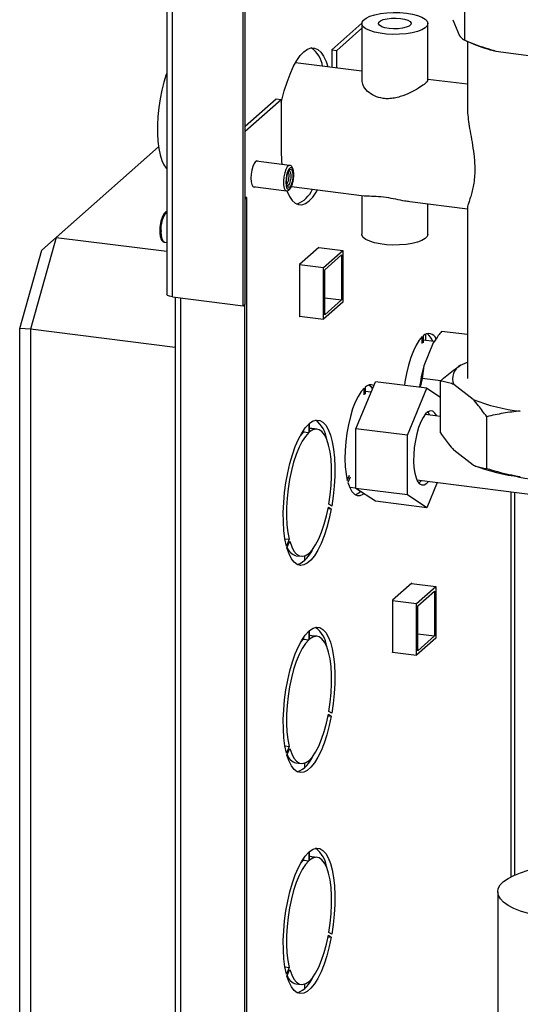
# Paper-space layout 'Blatt5' of a CAD drawing. Units: millimetres. Extents: x 0 to 4200, y 0 to 2970.
# Drawn here: x 3179 to 3316, y 1010 to 1279 of the extents above; entities that cross this region are included whole.
import ezdxf

# ---------------------------------------------------------------- set-up
doc = ezdxf.new("R2010")
doc.units = ezdxf.units.MM
doc.linetypes.add('SLD-Durchgehend', pattern=[0])
doc.layers.add('SLD-0', color=7, linetype='SLD-Durchgehend', lineweight=30)

psp = doc.layouts.new('Blatt5')

# ---------------------------------------------------------------- linework, layer by layer
at = {"layer": 'SLD-0', "ltscale": 10}
for p, q in [((3219.39, 1423.38), (3219.39, 1204.11)), ((3220.88, 1203.39), (3220.88, 1422.15)), ((3240.25, 1200.96), (3240.25, 1400.2)), ((3240.78, 1201.43), (3240.78, 1400.67)), ((3300.62, 1287.68), (3300.62, 1273.53)), ((3264.39, 1270.88), (3272.61, 1278.14)), ((3272.61, 1278.04), (3272.61, 1262.49)), ((3290.61, 1262.48), (3290.61, 1278.04)), ((3297.42, 1279.07), (3299.31, 1274.69)), ((3265.8, 1270.7), (3272.61, 1276.72)), ((3300.58, 1273.55), (3303.21, 1272.42)), ((3301.44, 1273.18), (3301.44, 1255.09)), ((3264.39, 1270.88), (3265.8, 1270.7)), ((3264.39, 1270.88), (3264.39, 1266.07)), ((3265.8, 1265.89), (3265.8, 1270.7)), ((3309.19, 1270.5), (3321.52, 1268.86)), ((3272.61, 1265.04), (3254.5, 1267.31)), ((3301.44, 1261.42), (3290.61, 1262.78)), ((3240.78, 1250.02), (3249.23, 1257.48)), ((3240.78, 1248.6), (3250.63, 1257.31)), ((3249.23, 1257.48), (3250.63, 1257.31)), ((3250.63, 1257.31), (3250.63, 1243.16)), ((3185.23, 1216.15), (3215.51, 1242.9)), ((3217.11, 1244.31), (3189.18, 1219.63)), ((3217.11, 1244.31), (3215.51, 1242.9)), ((3252.9, 1239.29), (3243.74, 1240.44)), ((3242.86, 1233.49), (3252.03, 1232.34)), ((3253.38, 1233.48), (3273.29, 1230.99)), ((3241.19, 1230.56), (3240.78, 1230.61)), ((3240.78, 1230.19), (3241.19, 1230.56)), ((3241.19, 749.66), (3241.19, 1230.56)), ((3272.61, 1231.07), (3272.61, 1220.52)), ((3285.68, 1229.43), (3301.44, 1227.45)), ((3290.61, 1220.52), (3290.61, 1228.81)), ((3301.44, 1227.71), (3301.44, 1181.06)), ((3189.18, 1219.63), (3182.13, 1194.54)), ((3189.18, 1219.63), (3185.23, 1216.15)), ((3189.18, 1219.63), (3219.39, 1215.84)), ((3218.75, 1218.33), (3219.39, 1218.24)), ((3179.21, 1194.73), (3185.23, 1216.15)), ((3260.88, 1216.9), (3255.55, 1212.2)), ((3260.88, 1216.9), (3267.43, 1216.08)), ((3262.14, 1211.4), (3267.43, 1216.08)), ((3267.43, 1216.08), (3267.43, 1201.93)), ((3262.49, 1210.77), (3267.07, 1214.82)), ((3267.07, 1214.82), (3267.07, 1202.57)), ((3255.55, 1212.2), (3255.55, 1197.96)), ((3255.59, 1212.23), (3262.14, 1211.4)), ((3262.14, 1197.26), (3262.14, 1211.4)), ((3262.49, 1198.52), (3262.49, 1210.77)), ((3220.88, 1203.39), (3240.25, 1200.96)), ((3221.68, 1203.29), (3221.68, 779.51)), ((3223.17, 779.32), (3223.17, 1203.11)), ((3267.43, 1201.93), (3262.14, 1197.26)), ((3262.49, 1203.14), (3267.07, 1202.57)), ((3267.07, 1202.57), (3262.49, 1198.52)), ((3240.25, 1200.96), (3240.78, 1201.43)), ((3240.67, 777.12), (3240.67, 1201.33)), ((3255.55, 1198.09), (3262.14, 1197.26)), ((3255.55, 1197.96), (3255.68, 1198.07)), ((3182.13, 1194.54), (3179.21, 1194.73)), ((3179.21, 887.47), (3179.21, 1194.73)), ((3221.68, 1189.57), (3182.13, 1194.54)), ((3182.13, 1194.54), (3182.13, 883.37)), ((3301.44, 1193.09), (3294.4, 1193.97)), ((3289.11, 1190.62), (3289.11, 1192.52)), ((3289.39, 1192.77), (3289.39, 1190.87)), ((3292.39, 1191.22), (3289.39, 1191.59)), ((3290.11, 1191.5), (3290.11, 1193.23)), ((3292.11, 1190.81), (3289.52, 1184.52)), ((3289.52, 1184.52), (3289.11, 1181.13)), ((3299.54, 1184.73), (3301.44, 1185.59)), ((3289.11, 1181.13), (3288.49, 1178.7)), ((3294.18, 1180.5), (3289.11, 1181.13)), ((3294.04, 1166.23), (3294.04, 1180.37)), ((3271.01, 1167.39), (3276.3, 1180.23)), ((3273.24, 1176.6), (3273.24, 1178.5)), ((3273.52, 1178.75), (3273.52, 1176.85)), ((3275.12, 1177.37), (3273.52, 1177.57)), ((3290.33, 1178.47), (3276.3, 1180.23)), ((3285.04, 1165.63), (3290.33, 1178.47)), ((3290.33, 1178.47), (3294.04, 1176.02)), ((3303.01, 1175.38), (3297.72, 1179.44)), ((3294.04, 1170.74), (3289.87, 1171.27)), ((3306.69, 1156.53), (3306.69, 1170.67)), ((3256.7, 1167), (3256.7, 1166.49)), ((3258.11, 1168.67), (3258.11, 1166.32)), ((3258.32, 1166.5), (3258.32, 1168.86)), ((3260.39, 1167.27), (3258.99, 1167.45)), ((3285.04, 1165.63), (3271.01, 1167.39)), ((3271.01, 1151.06), (3271.01, 1167.39)), ((3256.7, 1166.49), (3258.11, 1166.32)), ((3262.98, 1164.66), (3262.98, 1164.59)), ((3285.04, 1149.3), (3285.04, 1165.63)), ((3303.01, 1157.47), (3297.72, 1161.52)), ((3303.14, 1157.41), (3303.21, 1157.38)), ((3268.65, 1153.21), (3269.28, 1154.73)), ((3269.42, 1154.2), (3268.79, 1152.69)), ((3287.63, 1153.41), (3368.66, 1143.24)), ((3269.22, 1151.46), (3271.01, 1151.24)), ((3285.04, 1149.3), (3271.01, 1151.06)), ((3276.3, 1147.57), (3271.01, 1151.06)), ((3288.18, 1152.53), (3288.46, 1152.75)), ((3288.46, 1152.75), (3288.92, 1153.24)), ((3290.33, 1152.52), (3290.8, 1153.01)), ((3293.18, 1152.71), (3290.33, 1145.8)), ((3290.33, 1145.8), (3285.04, 1149.3)), ((3313.3, 1150.18), (3313.3, 1045.04)), ((3314.33, 1045.53), (3314.33, 1150.05)), ((3263.41, 1145.59), (3264.25, 1145.49)), ((3263.49, 1145.99), (3264.25, 1145.49)), ((3264.39, 1146.27), (3263.63, 1146.77)), ((3290.33, 1145.8), (3276.3, 1147.57)), ((3251.63, 1137.35), (3252.8, 1137.2)), ((3252.8, 1137.2), (3252.04, 1135.35)), ((3252.18, 1134.82), (3252.94, 1136.68)), ((3254.63, 1132.72), (3256.03, 1132.55)), ((3256.99, 1132.65), (3256.99, 1131.39)), ((3286.27, 1125.24), (3280.94, 1120.54)), ((3286.17, 1125.16), (3292.82, 1124.32)), ((3286.27, 1125.15), (3286.27, 1125.24)), ((3287.53, 1119.65), (3292.82, 1124.32)), ((3292.82, 1124.32), (3292.82, 1110.18)), ((3287.88, 1119.02), (3292.47, 1123.07)), ((3292.47, 1123.07), (3292.47, 1110.81)), ((3280.94, 1120.54), (3280.94, 1106.3)), ((3280.94, 1120.48), (3287.53, 1119.65)), ((3287.53, 1105.51), (3287.53, 1119.65)), ((3287.88, 1106.76), (3287.88, 1119.02)), ((3256.7, 1110.42), (3256.7, 1109.92)), ((3258.11, 1112.1), (3258.11, 1109.74)), ((3258.32, 1109.93), (3258.32, 1112.28)), ((3260.39, 1110.7), (3258.99, 1110.87)), ((3287.88, 1111.39), (3292.47, 1110.81)), ((3292.47, 1110.81), (3287.88, 1106.76)), ((3256.7, 1109.92), (3258.11, 1109.74)), ((3262.98, 1108.08), (3262.98, 1108.02)), ((3292.82, 1110.18), (3287.53, 1105.51)), ((3280.94, 1106.33), (3287.53, 1105.51)), ((3280.94, 1106.3), (3280.98, 1106.33)), ((3263.41, 1089.02), (3264.25, 1088.91)), ((3263.49, 1089.42), (3264.25, 1088.91)), ((3264.39, 1089.69), (3263.63, 1090.2)), ((3251.63, 1080.78), (3252.8, 1080.63)), ((3252.8, 1080.63), (3252.04, 1078.77)), ((3252.18, 1078.25), (3252.94, 1080.1)), ((3254.63, 1076.15), (3256.03, 1075.97)), ((3256.99, 1076.08), (3256.99, 1074.82)), ((3258.11, 1051.75), (3258.11, 1049.39)), ((3258.32, 1049.58), (3258.32, 1051.94)), ((3256.7, 1050.07), (3256.7, 1049.57)), ((3256.7, 1049.57), (3258.11, 1049.39)), ((3260.39, 1050.35), (3258.99, 1050.53)), ((3262.98, 1047.73), (3262.98, 1047.67)), ((3309.7, 1040.92), (3309.7, 1005.56)), ((3264.39, 1029.34), (3263.63, 1029.85)), ((3263.41, 1028.67), (3264.25, 1028.57)), ((3263.49, 1029.07), (3264.25, 1028.57)), ((3251.63, 1020.43), (3252.8, 1020.28)), ((3252.8, 1020.28), (3252.04, 1018.43)), ((3252.18, 1017.9), (3252.94, 1019.75)), ((3254.63, 1015.8), (3256.03, 1015.62)), ((3256.99, 1015.73), (3256.99, 1014.47))]:
    psp.add_line(p, q, dxfattribs=at)
at = {"layer": 'SLD-0', "ltscale": 10, "flags": 128}
for points in [[(3284.78, 1280.85), (3286.41, 1280.58), (3287.85, 1280.2), (3289.02, 1279.74), (3289.9, 1279.21), (3290.43, 1278.63), (3290.61, 1278.02), (3290.41, 1277.42), (3289.86, 1276.84), (3288.96, 1276.32), (3287.77, 1275.86), (3286.32, 1275.49), (3284.68, 1275.23), (3282.92, 1275.08), (3281.1, 1275.05), (3279.3, 1275.14), (3277.6, 1275.36), (3276.06, 1275.68), (3274.75, 1276.1), (3273.71, 1276.6), (3273, 1277.16), (3272.65, 1277.76), (3272.66, 1278.36), (3273.04, 1278.96), (3273.76, 1279.51), (3274.81, 1280.01), (3276.14, 1280.42), (3277.69, 1280.74), (3279.4, 1280.95), (3281.2, 1281.04), (3283.02, 1281), (3284.78, 1280.85)], [(3283.18, 1279.43), (3284.29, 1279.23), (3285.19, 1278.93), (3285.79, 1278.56), (3286.06, 1278.14), (3285.96, 1277.72), (3285.51, 1277.33), (3284.75, 1276.99), (3283.73, 1276.74), (3282.54, 1276.59), (3281.27, 1276.56), (3280.03, 1276.65), (3278.92, 1276.86), (3278.03, 1277.16), (3277.42, 1277.53), (3277.16, 1277.94), (3277.25, 1278.36), (3277.7, 1278.76), (3278.46, 1279.1), (3279.48, 1279.35), (3280.67, 1279.49), (3281.94, 1279.52), (3283.18, 1279.43)], [(3250.63, 1256.33), (3250.79, 1257.06), (3251.45, 1259.64), (3252.19, 1262.04), (3253.02, 1264.24), (3253.91, 1266.2), (3254.85, 1267.89), (3255.82, 1269.26), (3256.81, 1270.31), (3257.8, 1271.01), (3258.77, 1271.35), (3259.71, 1271.33), (3260.6, 1270.94), (3261.43, 1270.2), (3262.17, 1269.11), (3262.83, 1267.69), (3263.31, 1266.2)], [(3219.39, 1264.47), (3219.24, 1264.06), (3218.59, 1262.01), (3218.01, 1259.8), (3217.54, 1257.48), (3217.18, 1255.08), (3216.93, 1252.68), (3216.81, 1250.3), (3216.81, 1248.01), (3216.93, 1245.86), (3217.18, 1243.88), (3217.54, 1242.13), (3218.01, 1240.64), (3218.59, 1239.44), (3219.24, 1238.56), (3219.39, 1238.41)], [(3250.63, 1243.16), (3250.7, 1240.57), (3250.76, 1239.56)], [(3244.29, 1240.37), (3243.97, 1240.5), (3243.58, 1240.32), (3243.19, 1239.81), (3242.83, 1239.02), (3242.55, 1238.02), (3242.37, 1236.91), (3242.31, 1235.81), (3242.37, 1234.81), (3242.55, 1234.03), (3242.83, 1233.52), (3243.19, 1233.35), (3243.42, 1233.42)], [(3252.9, 1239.29), (3252.67, 1239.25), (3252.26, 1238.89), (3251.88, 1238.2), (3251.56, 1237.25), (3251.34, 1236.14), (3251.24, 1235), (3251.27, 1233.95), (3251.43, 1233.09), (3251.71, 1232.54), (3252.04, 1232.34)], [(3253.99, 1236.92), (3253.9, 1237.79), (3253.69, 1238.41), (3253.39, 1238.71), (3253.03, 1238.66), (3252.67, 1238.25), (3252.33, 1237.55), (3252.07, 1236.62), (3251.91, 1235.6), (3251.88, 1234.59), (3251.97, 1233.72), (3252.18, 1233.1), (3252.48, 1232.8), (3252.84, 1232.85), (3253.21, 1233.26), (3253.54, 1233.96), (3253.8, 1234.89), (3253.96, 1235.91), (3253.99, 1236.92)], [(3252.06, 1234.78), (3252.1, 1235.73), (3252.26, 1236.68), (3252.53, 1237.49), (3252.86, 1238.04), (3253.2, 1238.24), (3253.51, 1238.06), (3253.72, 1237.53), (3253.81, 1236.73), (3253.78, 1235.78), (3253.61, 1234.83), (3253.34, 1234.02), (3253.01, 1233.47), (3252.67, 1233.27), (3252.37, 1233.45), (3252.15, 1233.98), (3252.06, 1234.78)], [(3252.72, 1237.86), (3252.75, 1237.86), (3253, 1237.71), (3253.18, 1237.27), (3253.26, 1236.61), (3253.22, 1235.83), (3253.09, 1235.04), (3252.86, 1234.37), (3252.59, 1233.92), (3252.31, 1233.75), (3252.21, 1233.77)], [(3252.2, 1232.21), (3252.2, 1232.2), (3252.85, 1230.79), (3253.6, 1229.7), (3254.42, 1228.95), (3255.31, 1228.57), (3256.25, 1228.54), (3257.22, 1228.89), (3258.21, 1229.59), (3259.2, 1230.64), (3260.18, 1232.01), (3260.52, 1232.59)], [(3217.78, 1221.22), (3217.85, 1220.1), (3218.04, 1219.19), (3218.35, 1218.58), (3218.73, 1218.33), (3218.75, 1218.33)], [(3290.61, 1220.52), (3290.61, 1220.51), (3290.41, 1219.9), (3289.86, 1219.33), (3288.96, 1218.8), (3287.77, 1218.34), (3286.32, 1217.97), (3284.68, 1217.71), (3282.92, 1217.56), (3281.1, 1217.53), (3279.3, 1217.63), (3277.6, 1217.84), (3276.06, 1218.16), (3274.75, 1218.58), (3273.71, 1219.08), (3273, 1219.64), (3272.65, 1220.24), (3272.61, 1220.52)], [(3220.88, 1203.39), (3220.48, 1203.46), (3220.12, 1203.55), (3219.82, 1203.66), (3219.6, 1203.79), (3219.45, 1203.94), (3219.39, 1204.09), (3219.39, 1204.11)], [(3289.11, 1192.52), (3288.27, 1191.55), (3287.45, 1190.24), (3286.68, 1188.64), (3285.97, 1186.79), (3285.35, 1184.72), (3284.82, 1182.5), (3284.39, 1180.17), (3284.26, 1179.23)], [(3273.24, 1178.5), (3272.4, 1177.52), (3271.58, 1176.22), (3270.81, 1174.62), (3270.1, 1172.77), (3269.48, 1170.7), (3268.95, 1168.48), (3268.52, 1166.15), (3268.22, 1163.78), (3268.05, 1161.42), (3268, 1159.13), (3268.09, 1156.96), (3268.31, 1154.97), (3268.65, 1153.21)], [(3275.53, 1178.36), (3275.25, 1178.73), (3274.56, 1179.32)], [(3293.04, 1170.87), (3292.56, 1171.66), (3291.98, 1172.14), (3291.35, 1172.26), (3290.67, 1172.01), (3289.99, 1171.41), (3289.32, 1170.47), (3288.68, 1169.23), (3288.11, 1167.73), (3287.61, 1166.03), (3287.22, 1164.19), (3286.93, 1162.28), (3286.77, 1160.36), (3286.74, 1158.5), (3286.84, 1156.78), (3287.06, 1155.25), (3287.4, 1153.97), (3287.85, 1152.98), (3288.39, 1152.33), (3289, 1152.03), (3289.65, 1152.09), (3290.33, 1152.52), (3290.33, 1152.52)], [(3258.32, 1168.86), (3259.28, 1169.5), (3260.23, 1169.76), (3261.13, 1169.66), (3261.98, 1169.18), (3262.77, 1168.34), (3263.46, 1167.15), (3264.06, 1165.64), (3264.54, 1163.83), (3264.91, 1161.76), (3265.15, 1159.47), (3265.26, 1156.99), (3265.24, 1154.39), (3265.08, 1151.7), (3264.8, 1148.97), (3264.39, 1146.27)], [(3291.16, 1171.1), (3290.68, 1171.9), (3290.62, 1171.98)], [(3252.04, 1135.35), (3251.63, 1137.34), (3251.34, 1139.56), (3251.19, 1141.98), (3251.17, 1144.54), (3251.28, 1147.21), (3251.52, 1149.93), (3251.89, 1152.65), (3252.37, 1155.31), (3252.97, 1157.88), (3253.66, 1160.29), (3254.44, 1162.51), (3255.29, 1164.5), (3256.2, 1166.2), (3257.14, 1167.6), (3258.11, 1168.67)], [(3258.99, 1167.45), (3258.7, 1167.46), (3258.32, 1167.42)], [(3263.63, 1146.77), (3264, 1149.3), (3264.25, 1151.85), (3264.37, 1154.35), (3264.36, 1156.76), (3264.22, 1159.03), (3263.95, 1161.09), (3263.55, 1162.92), (3263.04, 1164.46), (3262.42, 1165.69), (3261.72, 1166.59), (3260.94, 1167.12), (3260.1, 1167.29), (3259.22, 1167.08), (3258.32, 1166.5)], [(3258.11, 1166.32), (3257.21, 1165.3), (3256.33, 1163.95), (3255.49, 1162.31), (3254.71, 1160.39), (3254, 1158.25), (3253.39, 1155.94), (3252.88, 1153.49), (3252.48, 1150.96), (3252.21, 1148.41), (3252.06, 1145.9), (3252.05, 1143.47), (3252.17, 1141.18), (3252.42, 1139.07), (3252.8, 1137.2)], [(3256.7, 1166.49), (3255.8, 1165.48), (3255.75, 1165.41)], [(3268.79, 1152.69), (3269.29, 1151.3), (3269.89, 1150.23), (3270.57, 1149.51), (3271.32, 1149.15), (3272.12, 1149.16), (3272.96, 1149.54), (3273.12, 1149.66)], [(3270.8, 1149.36), (3271.55, 1149.72), (3272.21, 1150.27)], [(3264.25, 1145.49), (3263.7, 1142.89), (3263.04, 1140.42), (3262.29, 1138.12), (3261.47, 1136.05), (3260.58, 1134.24), (3259.65, 1132.72), (3258.7, 1131.52), (3257.73, 1130.67), (3256.77, 1130.18), (3255.85, 1130.05), (3254.96, 1130.3), (3254.14, 1130.92), (3253.39, 1131.89), (3252.73, 1133.2), (3252.18, 1134.82)], [(3252.94, 1136.68), (3253.46, 1135.17), (3254.09, 1133.99), (3254.8, 1133.14), (3255.59, 1132.66), (3256.43, 1132.54), (3257.31, 1132.79), (3258.21, 1133.41), (3259.11, 1134.38), (3259.99, 1135.68), (3260.84, 1137.29), (3261.62, 1139.17), (3262.34, 1141.28), (3262.96, 1143.57), (3263.49, 1145.99)], [(3258.32, 1112.28), (3259.28, 1112.92), (3260.23, 1113.19), (3261.13, 1113.08), (3261.98, 1112.6), (3262.77, 1111.76), (3263.46, 1110.57), (3264.06, 1109.06), (3264.54, 1107.25), (3264.91, 1105.18), (3265.15, 1102.89), (3265.26, 1100.42), (3265.24, 1097.81), (3265.08, 1095.12), (3264.8, 1092.4), (3264.39, 1089.69)], [(3252.04, 1078.77), (3251.63, 1080.76), (3251.34, 1082.98), (3251.19, 1085.4), (3251.17, 1087.97), (3251.28, 1090.64), (3251.52, 1093.35), (3251.89, 1096.07), (3252.37, 1098.74), (3252.97, 1101.3), (3253.66, 1103.72), (3254.44, 1105.94), (3255.29, 1107.92), (3256.2, 1109.63), (3257.14, 1111.03), (3258.11, 1112.1)], [(3258.99, 1110.87), (3258.7, 1110.89), (3258.32, 1110.84)], [(3263.63, 1090.2), (3264, 1092.73), (3264.25, 1095.27), (3264.37, 1097.78), (3264.36, 1100.19), (3264.22, 1102.45), (3263.95, 1104.51), (3263.55, 1106.34), (3263.04, 1107.89), (3262.42, 1109.12), (3261.72, 1110.01), (3260.94, 1110.55), (3260.1, 1110.71), (3259.22, 1110.5), (3258.32, 1109.93)], [(3258.11, 1109.74), (3257.21, 1108.72), (3256.33, 1107.38), (3255.49, 1105.73), (3254.71, 1103.82), (3254, 1101.68), (3253.39, 1099.36), (3252.88, 1096.91), (3252.48, 1094.39), (3252.21, 1091.84), (3252.06, 1089.32), (3252.05, 1086.89), (3252.17, 1084.6), (3252.42, 1082.5), (3252.8, 1080.63)], [(3256.7, 1109.92), (3255.8, 1108.9), (3255.75, 1108.83)], [(3264.25, 1088.91), (3263.7, 1086.31), (3263.04, 1083.84), (3262.29, 1081.55), (3261.47, 1079.47), (3260.58, 1077.66), (3259.65, 1076.14), (3258.7, 1074.95), (3257.73, 1074.09), (3256.77, 1073.6), (3255.85, 1073.48), (3254.96, 1073.73), (3254.14, 1074.34), (3253.39, 1075.31), (3252.73, 1076.62), (3252.18, 1078.25)], [(3252.94, 1080.1), (3253.46, 1078.6), (3254.09, 1077.41), (3254.8, 1076.57), (3255.59, 1076.08), (3256.43, 1075.96), (3257.31, 1076.21), (3258.21, 1076.83), (3259.11, 1077.8), (3259.99, 1079.11), (3260.84, 1080.71), (3261.62, 1082.59), (3262.34, 1084.7), (3262.96, 1086.99), (3263.49, 1089.42)], [(3252.04, 1018.43), (3251.63, 1020.41), (3251.34, 1022.64), (3251.19, 1025.05), (3251.17, 1027.62), (3251.28, 1030.29), (3251.52, 1033.01), (3251.89, 1035.72), (3252.37, 1038.39), (3252.97, 1040.96), (3253.66, 1043.37), (3254.44, 1045.59), (3255.29, 1047.57), (3256.2, 1049.28), (3257.14, 1050.68), (3258.11, 1051.75)], [(3258.32, 1051.94), (3259.28, 1052.57), (3260.23, 1052.84), (3261.13, 1052.73), (3261.98, 1052.25), (3262.77, 1051.41), (3263.46, 1050.23), (3264.06, 1048.71), (3264.54, 1046.91), (3264.91, 1044.84), (3265.15, 1042.54), (3265.26, 1040.07), (3265.24, 1037.46), (3265.08, 1034.77), (3264.8, 1032.05), (3264.39, 1029.34)], [(3258.11, 1049.39), (3257.21, 1048.38), (3256.33, 1047.03), (3255.49, 1045.38), (3254.71, 1043.47), (3254, 1041.33), (3253.39, 1039.01), (3252.88, 1036.56), (3252.48, 1034.04), (3252.21, 1031.49), (3252.06, 1028.97), (3252.05, 1026.55), (3252.17, 1024.25), (3252.42, 1022.15), (3252.8, 1020.28)], [(3256.7, 1049.57), (3255.8, 1048.55), (3255.75, 1048.49)], [(3258.99, 1050.53), (3258.7, 1050.54), (3258.32, 1050.5)], [(3263.63, 1029.85), (3264, 1032.38), (3264.25, 1034.93), (3264.37, 1037.43), (3264.36, 1039.84), (3264.22, 1042.1), (3263.95, 1044.17), (3263.55, 1045.99), (3263.04, 1047.54), (3262.42, 1048.77), (3261.72, 1049.66), (3260.94, 1050.2), (3260.1, 1050.36), (3259.22, 1050.16), (3258.32, 1049.58)], [(3309.87, 1041.87), (3310.41, 1042.81), (3311.3, 1043.73), (3312.52, 1044.6), (3314.07, 1045.41), (3315.9, 1046.15), (3318.01, 1046.81), (3320.34, 1047.38), (3322.87, 1047.84), (3325.55, 1048.2), (3328.35, 1048.44), (3331.21, 1048.56), (3334.1, 1048.56), (3336.97, 1048.44), (3339.77, 1048.21), (3342.45, 1047.85), (3344.99, 1047.39), (3347.33, 1046.83), (3349.44, 1046.17), (3351.28, 1045.43), (3352.83, 1044.62), (3354.07, 1043.75), (3354.96, 1042.84), (3355.51, 1041.89), (3355.7, 1040.93), (3355.52, 1039.97), (3354.98, 1039.03), (3354.09, 1038.11), (3352.87, 1037.24), (3351.32, 1036.43), (3349.49, 1035.69), (3347.39, 1035.03), (3345.05, 1034.46), (3342.52, 1034), (3339.84, 1033.64), (3337.04, 1033.4), (3334.18, 1033.28), (3331.29, 1033.28), (3328.42, 1033.39), (3325.62, 1033.63), (3322.94, 1033.98), (3320.4, 1034.45), (3318.06, 1035.01), (3315.95, 1035.67), (3314.11, 1036.41), (3312.56, 1037.22), (3311.32, 1038.09), (3310.43, 1039), (3309.88, 1039.95), (3309.7, 1040.91), (3309.87, 1041.87)], [(3264.25, 1028.57), (3263.7, 1025.96), (3263.04, 1023.49), (3262.29, 1021.2), (3261.47, 1019.13), (3260.58, 1017.31), (3259.65, 1015.8), (3258.7, 1014.6), (3257.73, 1013.75), (3256.77, 1013.25), (3255.85, 1013.13), (3254.96, 1013.38), (3254.14, 1014), (3253.39, 1014.97), (3252.73, 1016.28), (3252.18, 1017.9)], [(3252.94, 1019.75), (3253.46, 1018.25), (3254.09, 1017.07), (3254.8, 1016.22), (3255.59, 1015.73), (3256.43, 1015.61), (3257.31, 1015.87), (3258.21, 1016.48), (3259.11, 1017.46), (3259.99, 1018.76), (3260.84, 1020.37), (3261.62, 1022.24), (3262.34, 1024.35), (3262.96, 1026.64), (3263.49, 1029.07)]]:
    psp.add_lwpolyline(points, dxfattribs=at)
at = {"layer": 'SLD-0', "ltscale": 100}
for centre, radius, start, end in [((3317.14, 1305.66), 36.05, 247.2578, 257.2582), ((3254.59, 1265.24), 7.41, 8.8563, 55.6441), ((3248.4, 1236.32), 4.35, 328.9995, 16.6949), ((3252.16, 1235.84), 7.61, 290.7154, 336.1732), ((3225.15, 1221.98), 7.4, 140.988, 185.8849), ((3290.89, 1191.15), 2.21, 24.0597, 132.7638), ((3287.79, 1189.73), 4.48, 20.0937, 53.8932), ((3331.98, 1173.01), 43.99, 164.8239, 172.544), ((3301.51, 1181.09), 4.14, 118.5167, 203.5829), ((3275.01, 1177.3), 2.08, 65.6551, 135.7925), ((3320.58, 1218.96), 46.99, 248.0463, 264.2486), ((3255.26, 1163.49), 7.83, 7.3872, 52.8614), ((3320.58, 1201.05), 46.99, 248.0463, 264.2486), ((3325.58, 1202.12), 48.95, 256.6339, 283.4935), ((3255.51, 1136.06), 3.45, 198.4736, 255.2538), ((3251.95, 1137.52), 7.88, 293.0045, 338.1358), ((3255.26, 1106.91), 7.83, 7.3872, 52.8614), ((3255.51, 1079.48), 3.45, 198.4736, 255.2538), ((3251.95, 1080.95), 7.88, 293.0045, 338.1358), ((3255.26, 1046.57), 7.83, 7.3872, 52.8614), ((3255.51, 1019.14), 3.45, 198.4736, 255.2538), ((3251.95, 1020.6), 7.88, 293.0045, 338.1358)]:
    psp.add_arc(centre, radius, start, end, dxfattribs=at)
at = {"layer": 'SLD-0', "ltscale": 10}
for points, knots in [([(3299.31, 1274.69), (3299.39, 1274.59), (3299.83, 1273.98), (3300.26, 1273.74), (3300.62, 1273.53)], [0, 0, 0, 0, 0.178304, 1, 1, 1, 1]), ([(3300.62, 1273.53), (3301.54, 1273.15), (3304.36, 1271.97), (3307.25, 1271.09), (3309.19, 1270.5)], [0, 0, 0, 0, 0.327834, 1, 1, 1, 1]), ([(3278.43, 1257.55), (3277.59, 1257.74), (3275.92, 1258.12), (3274.05, 1259.51), (3272.8, 1261.11), (3272.73, 1262.06), (3272.7, 1262.5)], [0, 0, 0, 0, 0.249513, 0.498059, 0.77026, 1, 1, 1, 1]), ([(3290.47, 1262.47), (3290.5, 1262.41), (3290.61, 1262.22), (3289.73, 1261.47), (3288.11, 1260.35), (3285.86, 1259.1), (3283.56, 1258.15), (3281.49, 1257.63), (3279.91, 1257.44), (3278.91, 1257.52), (3278.43, 1257.55)], [0, 0, 0, 0, 0.078566, 0.244094, 0.396249, 0.55423, 0.729752, 0.820836, 0.915233, 1, 1, 1, 1]), ([(3301.45, 1255.09), (3301.46, 1254.6), (3301.47, 1253.4), (3301.73, 1251.25), (3302.16, 1248.59), (3302.7, 1245.61), (3303.15, 1242.76), (3303.41, 1240.24), (3303.44, 1238.88), (3303.46, 1238.19)], [0, 0, 0, 0, 0.105957, 0.258014, 0.413401, 0.587724, 0.768198, 0.882504, 1, 1, 1, 1]), ([(3254.02, 1237), (3254.01, 1237.16), (3253.99, 1237.64), (3253.85, 1238.34), (3253.58, 1238.9), (3253.21, 1239.25), (3252.97, 1239.25), (3252.89, 1239.25)], [0, 0, 0, 0, 0.141281, 0.41849, 0.711094, 0.912206, 1, 1, 1, 1]), ([(3253.58, 1234.02), (3253.63, 1234.16), (3253.78, 1234.58), (3253.94, 1235.43), (3254.03, 1236.32), (3254.02, 1236.82), (3254.02, 1237)], [0, 0, 0, 0, 0.161733, 0.491505, 0.818179, 1, 1, 1, 1]), ([(3303.46, 1238.19), (3303.44, 1237.45), (3303.4, 1235.95), (3303.12, 1233.98), (3302.74, 1232.25), (3302.31, 1230.72), (3301.89, 1229.41), (3301.52, 1228.31), (3301.47, 1227.91), (3301.44, 1227.71)], [0, 0, 0, 0, 0.129529, 0.263948, 0.393242, 0.525314, 0.677184, 0.832283, 1, 1, 1, 1]), ([(3252.04, 1232.37), (3252.12, 1232.36), (3252.35, 1232.31), (3252.72, 1232.52), (3253.09, 1232.9), (3253.38, 1233.4), (3253.53, 1233.86), (3253.58, 1234.02)], [0, 0, 0, 0, 0.102744, 0.308612, 0.540729, 0.837138, 1, 1, 1, 1]), ([(3273.3, 1231.01), (3273.58, 1230.99), (3274.26, 1230.92), (3276.34, 1230.93), (3279.06, 1230.64), (3281.82, 1230.14), (3284.07, 1229.65), (3285.26, 1229.52), (3285.69, 1229.47)], [0, 0, 0, 0, 0.1476821, 0.3596852, 0.5541798, 0.7229782, 0.8994177, 1, 1, 1, 1]), ([(3219.39, 1226.7), (3219.37, 1226.7), (3219.18, 1226.69), (3218.87, 1226.4), (3218.46, 1225.9), (3218.09, 1225.1), (3217.77, 1224.08), (3217.55, 1222.96), (3217.47, 1222.03), (3217.46, 1221.52), (3217.46, 1221.37)], [0, 0, 0, 0, 0.014264, 0.135203, 0.278427, 0.447488, 0.612113, 0.773512, 0.934002, 1, 1, 1, 1]), ([(3217.46, 1221.37), (3217.46, 1221.19), (3217.47, 1220.65), (3217.58, 1219.83), (3217.81, 1219.08), (3218.15, 1218.6), (3218.52, 1218.32), (3218.73, 1218.35), (3218.76, 1218.35)], [0, 0, 0, 0, 0.119359, 0.350581, 0.588119, 0.792004, 0.963831, 1, 1, 1, 1]), ([(3294.4, 1193.97), (3294.09, 1193.59), (3293.26, 1192.55), (3292.56, 1191.48), (3292.11, 1190.81)], [0, 0, 0, 0, 0.373893, 1, 1, 1, 1]), ([(3294.04, 1180.37), (3294.63, 1180.9), (3296.44, 1182.52), (3298.29, 1183.84), (3299.54, 1184.73)], [0, 0, 0, 0, 0.327834, 1, 1, 1, 1]), ([(3297.72, 1179.44), (3297.5, 1179.53), (3296.25, 1180.06), (3295.04, 1180.23), (3294.04, 1180.37)], [0, 0, 0, 0, 0.1783036, 1, 1, 1, 1]), ([(3306.69, 1170.67), (3305.95, 1171.71), (3304.74, 1173.42), (3303.5, 1174.83), (3303.01, 1175.38)], [0, 0, 0, 0, 0.60547, 1, 1, 1, 1]), ([(3315.87, 1172.21), (3314.32, 1172.04), (3311.23, 1171.69), (3308.21, 1171.01), (3306.69, 1170.67)], [0, 0, 0, 0, 0.49856, 1, 1, 1, 1]), ([(3294.04, 1166.23), (3294.77, 1165.19), (3295.99, 1163.48), (3297.23, 1162.08), (3297.72, 1161.52)], [0, 0, 0, 0, 0.60547, 1, 1, 1, 1]), ([(3303.01, 1157.47), (3303.23, 1157.37), (3304.47, 1156.84), (3305.69, 1156.67), (3306.69, 1156.53)], [0, 0, 0, 0, 0.178304, 1, 1, 1, 1]), ([(3306.69, 1156.53), (3307.68, 1156.23), (3310.7, 1155.31), (3313.79, 1154.71), (3315.87, 1154.3)], [0, 0, 0, 0, 0.327834, 1, 1, 1, 1])]:
    psp.add_open_spline(points, degree=3, knots=knots, dxfattribs=at)

doc.saveas('drawing.dxf')
